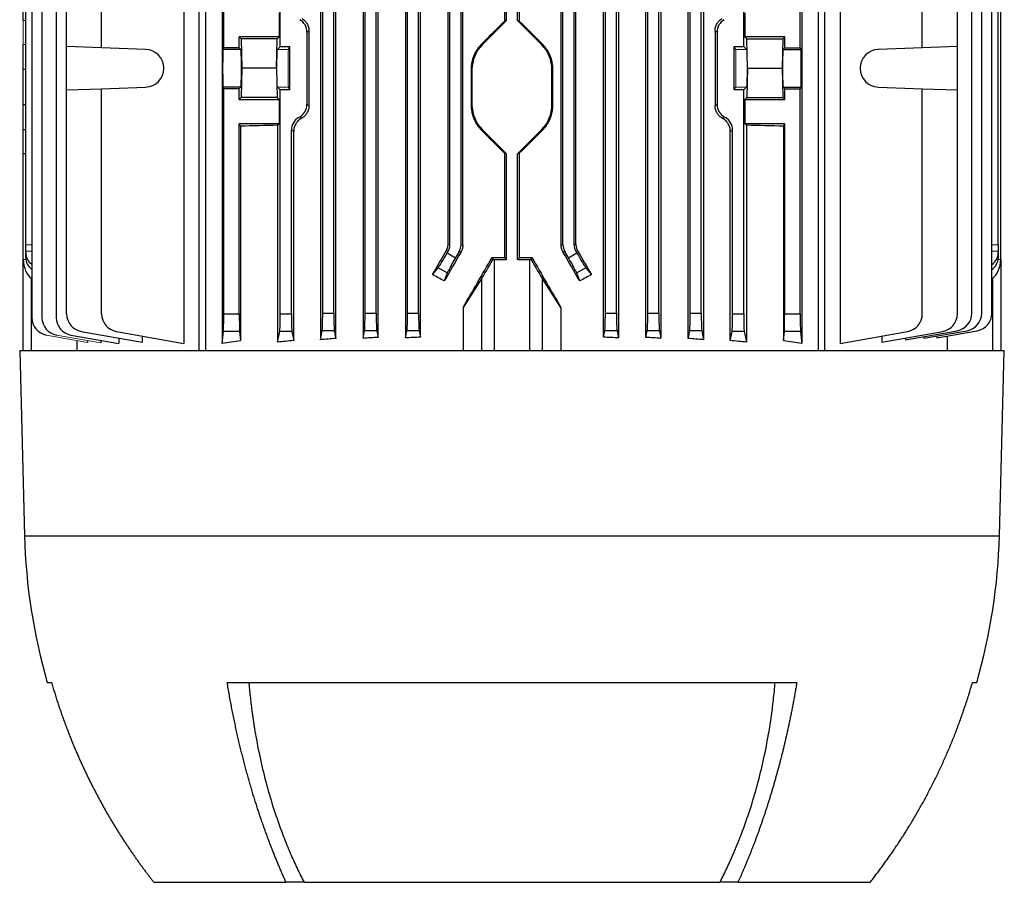
# Model space of a CAD drawing. Units: millimetres. Extents: x -1097 to 684, y -684 to 684.
# Drawn here: x -69 to 153, y 260 to 455 of the extents above; entities that cross this region are included whole.
import ezdxf

# ---------------------------------------------------------------- set-up
doc = ezdxf.new("R2010")
doc.units = ezdxf.units.MM

msp = doc.modelspace()

# ---------------------------------------------------------------- linework, layer by layer
at = {"color": 7, "linetype": 'Continuous', "lineweight": 25}
for p, q in [((-28.39, 380.15), (-28.39, 578.65)), ((-26.97, 578.65), (-26.97, 380.15)), ((110.9, 380.15), (110.9, 578.65)), ((112.32, 380.15), (112.32, 578.65)), ((-31.89, 576.88), (-31.89, 381.74)), ((-23.21, 576.88), (-23.21, 381.74)), ((-1.15, 576.25), (-1.15, 382.55)), ((2.34, 382.84), (2.34, 575.96)), ((81.59, 382.84), (81.59, 575.96)), ((85.07, 576.25), (85.07, 382.55)), ((107.14, 576.88), (107.14, 381.74)), ((115.82, 576.88), (115.82, 381.74)), ((8.46, 575.92), (8.46, 382.88)), ((11.83, 383.08), (11.83, 575.72)), ((18.02, 575.82), (18.02, 382.98)), ((21.36, 383.12), (21.36, 575.68)), ((62.57, 383.12), (62.57, 575.68)), ((65.91, 575.82), (65.91, 382.98)), ((72.1, 383.08), (72.1, 575.72)), ((75.47, 575.92), (75.47, 382.88)), ((-0.63, 388.53), (-0.63, 570.27)), ((1.87, 388.53), (1.87, 570.27)), ((8.91, 388.53), (8.91, 570.27)), ((11.41, 388.53), (11.41, 570.27)), ((18.45, 388.53), (18.45, 570.27)), ((20.95, 388.53), (20.95, 570.27)), ((62.97, 388.53), (62.97, 570.27)), ((65.47, 388.53), (65.47, 570.27)), ((72.51, 388.53), (72.51, 570.27)), ((75.01, 388.53), (75.01, 570.27)), ((82.05, 388.53), (82.05, 570.27)), ((84.55, 388.53), (84.55, 570.27)), ((145.41, 388.53), (145.41, 570.27)), ((147.64, 388.53), (147.64, 570.27)), ((149.94, 388.53), (149.94, 570.27)), ((151.96, 400.65), (151.96, 558.15)), ((30.9, 403.85), (30.9, 554.95)), ((53.03, 403.85), (53.03, 554.95)), ((151.36, 403.95), (151.36, 554.85)), ((-58.24, 448.52), (-58.24, 518.78)), ((-50.36, 448.24), (-50.36, 519.06)), ((-22.89, 448.24), (-22.89, 519.06)), ((-10.17, 448.52), (-10.17, 518.78)), ((94.09, 448.52), (94.09, 518.78)), ((106.81, 448.24), (106.81, 519.06)), ((134.28, 448.24), (134.28, 519.06)), ((142.17, 448.52), (142.17, 518.78)), ((-68.04, 454.4), (-68.04, 472.05)), ((-67.44, 403.95), (-67.44, 472.05)), ((-66.06, 473.28), (-66.06, 387.53)), ((-63.78, 473.2), (-63.78, 387.53)), ((-60.57, 473.09), (-60.57, 387.53)), ((27.58, 404.07), (27.58, 463.42)), ((27.99, 403.95), (27.99, 463.84)), ((30.49, 403.95), (30.49, 463.84)), ((40.31, 463.56), (40.31, 454.28)), ((40.71, 454.4), (40.71, 463.85)), ((43.21, 454.4), (43.21, 463.85)), ((43.62, 454.28), (43.62, 463.56)), ((53.43, 403.95), (53.43, 463.84)), ((55.93, 403.95), (55.93, 463.84)), ((56.35, 404.07), (56.35, 463.42)), ((-10.44, 456.15), (-10.44, 450.7)), ((40.71, 454.4), (35.31, 448.99)), ((40.31, 454.28), (40.71, 454.4)), ((48.62, 448.99), (43.21, 454.4)), ((43.21, 454.4), (43.62, 454.28)), ((94.37, 456.15), (94.37, 450.7)), ((-3.71, 452.04), (-4.17, 451.77)), ((-3.71, 452.04), (-3.71, 435.26)), ((87.64, 452.04), (87.64, 435.26)), ((88.09, 451.77), (87.64, 452.04)), ((-19.39, 450.7), (-18.94, 450.25)), ((-19.39, 448.24), (-19.39, 450.7)), ((-10.44, 450.7), (-19.39, 450.7)), ((-18.94, 450.25), (-18.81, 443.65)), ((-10.89, 450.25), (-18.94, 450.25)), ((-11.01, 443.65), (-10.89, 450.25)), ((-10.44, 450.7), (-10.89, 450.25)), ((-4.17, 451.77), (-4.17, 435.53)), ((88.09, 451.77), (88.09, 435.53)), ((94.82, 450.25), (94.37, 450.7)), ((103.31, 450.7), (94.37, 450.7)), ((94.94, 443.65), (94.82, 450.25)), ((94.82, 450.25), (102.86, 450.25)), ((102.86, 450.25), (102.74, 443.65)), ((103.31, 450.7), (102.86, 450.25)), ((103.31, 448.24), (103.31, 450.7)), ((-68.04, 443.34), (-68.04, 448.99)), ((-50.36, 448.24), (-58.24, 448.52)), ((-58.24, 438.78), (-58.24, 448.52)), ((-40.46, 447.9), (-50.36, 448.24)), ((-22.89, 448.24), (-23.06, 447.9)), ((-19.04, 447.9), (-23.06, 447.9)), ((-19.39, 448.24), (-22.89, 448.24)), ((-19.39, 448.24), (-19.04, 447.9)), ((-10.17, 448.52), (-10.79, 447.9)), ((-10.17, 448.52), (-8.04, 448.52)), ((-8.35, 447.9), (-8.04, 448.52)), ((-8.04, 438.78), (-8.04, 448.52)), ((35.16, 449.14), (35.31, 448.99)), ((48.77, 449.14), (48.62, 448.99)), ((91.96, 448.52), (94.09, 448.52)), ((91.96, 438.78), (91.96, 448.52)), ((92.27, 447.9), (91.96, 448.52)), ((94.72, 447.9), (94.09, 448.52)), ((103.31, 448.24), (102.97, 447.9)), ((102.97, 447.9), (106.99, 447.9)), ((103.31, 448.24), (106.81, 448.24)), ((106.99, 447.9), (106.81, 448.24)), ((134.28, 448.24), (124.39, 447.9)), ((142.17, 448.52), (134.28, 448.24)), ((142.17, 438.78), (142.17, 448.52)), ((-68.04, 435.46), (-68.04, 443.34)), ((-67.44, 443.34), (-68.04, 443.34)), ((-18.81, 443.65), (-18.94, 437.05)), ((-11.01, 443.65), (-18.81, 443.65)), ((-11.01, 443.65), (-10.89, 437.05)), ((32.76, 443.34), (32.76, 435.46)), ((32.76, 443.34), (32.96, 443.34)), ((32.96, 443.34), (32.96, 435.46)), ((50.96, 435.46), (50.96, 443.34)), ((51.17, 443.34), (50.96, 443.34)), ((51.17, 435.46), (51.17, 443.34)), ((94.94, 443.65), (94.82, 437.05)), ((94.94, 443.65), (102.74, 443.65)), ((102.74, 443.65), (102.86, 437.05)), ((-58.24, 438.78), (-50.36, 439.06)), ((-58.24, 388.36), (-58.24, 438.78)), ((-50.36, 439.06), (-40.46, 439.4)), ((-50.36, 388.36), (-50.36, 439.06)), ((-23.06, 439.4), (-22.89, 439.06)), ((-19.04, 439.4), (-23.06, 439.4)), ((-22.89, 388.36), (-22.89, 439.06)), ((-19.39, 439.06), (-22.89, 439.06)), ((-19.04, 439.4), (-19.39, 439.06)), ((-19.39, 436.6), (-19.39, 439.06)), ((-10.79, 439.4), (-10.17, 438.78)), ((-10.17, 388.36), (-10.17, 438.78)), ((-8.04, 438.78), (-10.17, 438.78)), ((-8.04, 438.78), (-8.35, 439.4)), ((91.96, 438.78), (92.27, 439.4)), ((94.09, 438.78), (91.96, 438.78)), ((94.09, 438.78), (94.72, 439.4)), ((94.09, 388.36), (94.09, 438.78)), ((102.97, 439.4), (103.31, 439.06)), ((102.97, 439.4), (106.99, 439.4)), ((103.31, 436.6), (103.31, 439.06)), ((103.31, 439.06), (106.81, 439.06)), ((106.81, 439.06), (106.99, 439.4)), ((106.81, 388.36), (106.81, 439.06)), ((124.39, 439.4), (134.28, 439.06)), ((134.28, 388.36), (134.28, 439.06)), ((134.28, 439.06), (142.17, 438.78)), ((142.17, 388.36), (142.17, 438.78)), ((-18.94, 437.05), (-19.39, 436.6)), ((-19.39, 436.6), (-10.44, 436.6)), ((-10.89, 437.05), (-18.94, 437.05)), ((-10.89, 437.05), (-10.44, 436.6)), ((-10.44, 436.6), (-10.44, 431.15)), ((94.37, 436.6), (94.82, 437.05)), ((94.37, 436.6), (94.37, 431.15)), ((94.37, 436.6), (103.31, 436.6)), ((94.82, 437.05), (102.86, 437.05)), ((102.86, 437.05), (103.31, 436.6)), ((-68.04, 429.81), (-68.04, 435.46)), ((-67.44, 435.46), (-68.04, 435.46)), ((-4.17, 435.53), (-3.71, 435.26)), ((32.76, 435.46), (32.96, 435.46)), ((51.17, 435.46), (50.96, 435.46)), ((87.64, 435.26), (88.09, 435.53)), ((-68.04, 424.4), (-68.04, 429.81)), ((-67.44, 429.8), (-68.04, 429.81)), ((-10.44, 431.15), (-19.39, 431.15)), ((-19.39, 388.36), (-19.39, 431.15)), ((-19.12, 430.62), (-19.39, 431.15)), ((-19.12, 430.62), (-19.12, 382.35)), ((-10.76, 430.83), (-10.44, 431.15)), ((-10.76, 430.83), (-10.76, 382)), ((-7.67, 388.36), (-7.67, 429.75)), ((-7.15, 429.46), (-7.67, 429.75)), ((35.16, 429.66), (35.31, 429.81)), ((35.31, 429.81), (40.71, 424.4)), ((43.21, 424.4), (48.62, 429.81)), ((48.77, 429.66), (48.62, 429.81)), ((91.59, 429.75), (91.08, 429.46)), ((91.59, 388.36), (91.59, 429.75)), ((94.69, 430.83), (94.37, 431.15)), ((103.31, 431.15), (94.37, 431.15)), ((94.69, 430.83), (94.69, 382)), ((103.05, 430.62), (103.31, 431.15)), ((103.05, 430.62), (103.05, 382.35)), ((103.31, 388.36), (103.31, 431.15)), ((-7.15, 382.39), (-7.15, 429.46)), ((91.08, 382.39), (91.08, 429.46)), ((-67.44, 424.41), (-68.04, 424.4)), ((-68.04, 400.65), (-68.04, 424.4)), ((40.31, 424.52), (40.31, 401.05)), ((40.71, 424.4), (40.31, 424.52)), ((40.71, 400.65), (40.71, 424.4)), ((43.62, 424.52), (43.21, 424.4)), ((43.21, 400.65), (43.21, 424.4)), ((43.62, 401.05), (43.62, 424.52)), ((-67.44, 403.95), (-66.06, 403.97)), ((-67.44, 402.45), (-67.44, 403.95)), ((27.58, 404.07), (27.99, 403.95)), ((30.49, 403.95), (30.9, 403.85)), ((53.03, 403.85), (53.43, 403.95)), ((55.93, 403.95), (56.35, 404.07)), ((149.94, 403.97), (151.36, 403.95)), ((151.36, 403.95), (151.36, 402.45)), ((-66.06, 402.47), (-67.44, 402.45)), ((-67.44, 402.45), (-67.44, 402.1)), ((-67.44, 401.02), (-67.44, 402.1)), ((27.59, 402.45), (27.17, 402.57)), ((27.39, 402.1), (27.59, 402.45)), ((27.39, 402.1), (29.26, 401.02)), ((30.09, 402.45), (29.26, 401.02)), ((30.5, 402.35), (30.09, 402.45)), ((37.48, 401.06), (37.71, 400.65)), ((40.71, 400.65), (40.31, 401.05)), ((43.62, 401.05), (43.21, 400.65)), ((46.22, 400.65), (46.45, 401.06)), ((53.84, 402.45), (53.43, 402.35)), ((54.66, 401.02), (53.84, 402.45)), ((54.66, 401.02), (56.54, 402.1)), ((56.76, 402.57), (56.34, 402.45)), ((56.34, 402.45), (56.54, 402.1)), ((151.36, 402.45), (149.94, 402.47)), ((151.36, 402.1), (151.36, 402.45)), ((151.36, 402.1), (151.36, 401.02)), ((-68.04, 380.15), (-68.04, 400.65)), ((-68.04, 400.65), (-68.02, 400.65)), ((-68.02, 400.65), (-67.42, 400.67)), ((24.06, 397.21), (25.34, 398.77)), ((27.4, 397.58), (25.34, 398.77)), ((37.97, 400.65), (40.71, 400.65)), ((37.97, 400.65), (37.97, 380.15)), ((43.21, 400.65), (45.96, 400.65)), ((45.96, 380.15), (45.96, 400.65)), ((58.59, 398.77), (56.52, 397.58)), ((58.59, 398.77), (59.87, 397.21)), ((151.34, 400.67), (151.95, 400.65)), ((151.95, 400.65), (151.96, 400.65)), ((151.96, 400.65), (151.96, 380.15)), ((27.4, 397.58), (26.73, 395.78)), ((57.2, 395.78), (56.52, 397.58)), ((-66.06, 396.34), (-66.18, 396.43)), ((-66.18, 396.43), (-66.18, 380.15)), ((35.2, 396.43), (30.94, 389.78)), ((35.2, 380.15), (35.2, 396.43)), ((48.73, 396.43), (48.73, 380.15)), ((52.98, 389.78), (48.73, 396.43)), ((150.11, 396.43), (149.94, 396.31)), ((150.11, 380.15), (150.11, 396.43)), ((-22.89, 388.36), (-19.39, 388.36)), ((-10.17, 388.36), (-7.67, 388.36)), ((-0.63, 388.53), (1.87, 388.53)), ((8.91, 388.53), (11.41, 388.53)), ((18.45, 388.53), (20.95, 388.53)), ((30.94, 389.78), (30.94, 380.15)), ((52.98, 389.78), (52.98, 380.15)), ((62.97, 388.53), (65.47, 388.53)), ((72.51, 388.53), (75.01, 388.53)), ((82.05, 388.53), (84.55, 388.53)), ((91.59, 388.36), (94.09, 388.36)), ((103.31, 388.36), (106.81, 388.36)), ((-57.26, 383.59), (-46.49, 381.69)), ((-54.93, 384.42), (-41.24, 382)), ((-47.05, 384.42), (-31.89, 381.74)), ((-41.24, 383.39), (-41.24, 382)), ((-23.21, 381.74), (-22.94, 384.42)), ((-19.33, 384.42), (-22.94, 384.42)), ((-19.33, 384.42), (-19.12, 382.35)), ((-10.76, 382), (-10.28, 384.42)), ((-7.55, 384.42), (-10.28, 384.42)), ((-7.55, 384.42), (-7.15, 382.39)), ((-1.15, 382.55), (-0.74, 384.59)), ((1.99, 384.59), (-0.74, 384.59)), ((1.99, 384.59), (2.34, 382.84)), ((8.46, 382.88), (8.8, 384.59)), ((11.53, 384.59), (8.8, 384.59)), ((11.53, 384.59), (11.83, 383.08)), ((18.02, 382.98), (18.34, 384.59)), ((21.07, 384.59), (18.34, 384.59)), ((21.07, 384.59), (21.36, 383.12)), ((62.57, 383.12), (62.86, 384.59)), ((65.59, 384.59), (62.86, 384.59)), ((65.59, 384.59), (65.91, 382.98)), ((72.1, 383.08), (72.4, 384.59)), ((75.13, 384.59), (72.4, 384.59)), ((75.13, 384.59), (75.47, 382.88)), ((81.59, 382.84), (81.94, 384.59)), ((84.67, 384.59), (81.94, 384.59)), ((84.67, 384.59), (85.07, 382.55)), ((91.08, 382.39), (91.48, 384.42)), ((94.21, 384.42), (91.48, 384.42)), ((94.21, 384.42), (94.69, 382)), ((103.05, 382.35), (103.26, 384.42)), ((106.87, 384.42), (103.26, 384.42)), ((106.87, 384.42), (107.14, 381.74)), ((115.82, 381.74), (130.98, 384.42)), ((125.17, 382), (138.86, 384.42)), ((125.17, 383.39), (125.17, 382)), ((130.53, 382.55), (142.11, 384.59)), ((134.59, 382.88), (144.33, 384.59)), ((134.59, 383.27), (134.59, 382.88)), ((137.51, 382.98), (146.63, 384.59)), ((137.51, 383.39), (137.51, 382.98)), ((139.85, 383.4), (139.85, 380.15)), ((-55.92, 382.39), (-55.92, 380.15)), ((-53.52, 382.37), (-53.52, 381.97)), ((-50.57, 382.41), (-50.57, 381.85)), ((-46.49, 382.93), (-46.49, 381.69)), ((130.53, 382.95), (130.53, 382.55)), ((-68.8, 380.15), (-67.71, 338.45)), ((-68.8, 380.15), (152.73, 380.15)), ((151.63, 338.45), (152.73, 380.15)), ((-67.71, 338.45), (151.63, 338.45)), ((-62.61, 305.45), (-61.64, 305.45)), ((-22.12, 305.45), (106.05, 305.45)), ((145.57, 305.45), (146.53, 305.45)), ((-38.62, 260.45), (-8.87, 260.45)), ((-4.83, 260.45), (-8.87, 260.45)), ((-4.83, 260.45), (88.76, 260.45)), ((92.8, 260.45), (88.76, 260.45)), ((92.8, 260.45), (122.55, 260.45))]:
    msp.add_line(p, q, dxfattribs=at)
at = {"color": 144, "linetype": 'Continuous', "lineweight": 18}
for p, q in [((-68.04, 448.99), (-68.04, 454.4)), ((-68.04, 454.4), (-67.44, 454.39)), ((-67.44, 449), (-68.04, 448.99)), ((-8.35, 447.9), (-10.79, 447.9)), ((92.27, 447.9), (94.72, 447.9)), ((-8.35, 439.4), (-10.79, 439.4)), ((92.27, 439.4), (94.72, 439.4)), ((-5.79, 432.71), (-6.04, 432.57)), ((-6.04, 432.57), (-5.56, 432.29)), ((-5.31, 432.43), (-5.79, 432.71)), ((89.72, 432.71), (89.24, 432.43)), ((89.48, 432.29), (89.97, 432.57)), ((89.72, 432.71), (89.97, 432.57)), ((-62.75, 383.59), (-53.52, 381.97)), ((-60.48, 383.59), (-50.57, 381.85))]:
    msp.add_line(p, q, dxfattribs=at)
at = {"color": 7, "linetype": 'Continuous', "lineweight": 25}
for centre, radius, start, end in [((-40.61, 443.65), 4.25, 272, 88), ((40.96, 443.34), 8, 135, 180), ((42.96, 443.34), 8, 0, 45), ((124.53, 443.65), 4.25, 92, 268), ((40.96, 435.46), 8, 180, 225), ((42.96, 435.46), 8, 315, 0), ((-54.24, 388.36), 4, 180, 260), ((-46.36, 388.36), 4, 180, 260), ((130.28, 388.36), 4, 280, 0), ((138.17, 388.36), 4, 280, 0), ((141.41, 388.53), 4, 280, 0), ((143.64, 388.53), 4, 280, 0), ((145.94, 388.53), 4, 280, 0), ((-62.06, 387.53), 4, 180, 260), ((-59.78, 387.53), 4, 180, 260), ((-56.57, 387.53), 4, 180, 260), ((63.91, 341.9), 131.66, 181.5, 196.0703), ((20.01, 341.9), 131.66, 343.9297, 358.5)]:
    msp.add_arc(centre, radius, start, end, dxfattribs=at)
for centre, major_axis, ratio, start_param, end_param in [((-7.42, 451.77), (-2.82, -1.63), 0.999188, 2.618346, 3.66484), ((41.96, 458.37), (98.49, 98.52), 0.012341, 4.630937, 4.683272), ((41.96, 458.37), (-98.49, 98.52), 0.012341, 1.599913, 1.652248), ((91.35, 451.77), (2.82, -1.63), 0.999188, 2.618346, 3.66484), ((-23.06, 443.65), (0, 4.25), 0.017455, 0.034907, 3.106686), ((-19.05, 443.65), (0, 4.25), 0.034921, 3.176499, 6.248279), ((102.97, 443.65), (0, 4.25), 0.034921, 0.034907, 3.106686), ((106.98, 443.65), (0, 4.25), 0.017455, 3.176499, 6.248279), ((-7.42, 435.53), (-2.82, 1.63), 0.999188, 2.618346, 3.66484), ((91.35, 435.53), (2.82, 1.63), 0.999188, 2.618346, 3.66484), ((-4.41, 429.75), (2.82, -1.63), 0.999188, 2.618346, 3.66484), ((88.34, 429.75), (-2.82, -1.63), 0.999188, 2.618346, 3.66484), ((41.96, 427.93), (98.5, 0), 0.034921, 2.135619, 2.239763), ((41.96, 427.93), (98.5, 0), 0.034921, 0.90183, 1.005974), ((41.96, 420.43), (-98.49, 98.52), 0.012341, 4.741506, 4.793841), ((41.96, 420.43), (98.49, 98.52), 0.012341, 1.489345, 1.541679), ((24.99, 403.95), (-2.9, 0.78), 0.999347, 2.879956, 3.403229), ((27.49, 403.95), (-2.9, 0.78), 0.999347, 2.879956, 3.403229), ((56.44, 403.95), (-2.9, -0.78), 0.999347, 6.021549, 6.544821), ((58.94, 403.95), (-2.9, -0.78), 0.999347, 6.021549, 6.544821), ((-63.44, 402.17), (3.99, 0.28), 0.864974, 3.081473, 3.937131), ((-63.44, 400.95), (3.99, -0.28), 0.864974, 3.201712, 4.05737), ((41.96, 434.99), (98.45, 170.74), 0.017444, 4.499334, 4.531411), ((27.27, 402.17), (2, 3.46), 0.034921, 3.351032, 4.712389), ((41.96, 415.38), (98.45, 170.74), 0.017444, 1.657241, 1.695886), ((29.38, 400.95), (2, 3.46), 0.034921, 1.570796, 2.932153), ((41.96, 415.7), (98.45, 170.74), 0.017444, 4.570038, 4.636577), ((41.96, 404.49), (98.5, 0), 0.034921, 4.666819, 4.695616), ((41.96, 404.49), (98.5, 0), 0.034921, 4.729162, 4.757958), ((41.96, 415.7), (-98.45, 170.74), 0.017444, 1.646608, 1.713147), ((41.96, 415.38), (-98.45, 170.74), 0.017444, 4.5873, 4.625944), ((54.54, 400.95), (-2, 3.46), 0.034921, 3.351032, 4.712389), ((56.66, 402.17), (-2, 3.46), 0.034921, 1.570796, 2.932153), ((41.96, 434.99), (-98.45, 170.74), 0.017444, 1.751775, 1.783851), ((147.36, 402.17), (3.99, -0.28), 0.864974, 5.471748, 6.343305), ((147.36, 400.95), (3.99, 0.28), 0.864974, 5.351509, 6.223066), ((-65.04, 401.31), (0.18, 5.2), 0.575947, 1.717201, 2.809231), ((37.97, 401.31), (3, 5.2), 0.017444, 3.504049, 4.59608), ((37.97, 400.75), (3, 0), 0.034921, 4.626322, 4.712389), ((45.96, 400.75), (3, 0), 0.034921, 4.712389, 4.798456), ((45.96, 401.31), (-3, 5.2), 0.017444, 1.687105, 2.779136), ((148.96, 401.31), (-0.18, 5.2), 0.575947, 3.473954, 4.565984), ((41.96, 363.1), (97.91, -59.17), 0.181953, 1.835649, 1.86313), ((41.96, 363.1), (97.91, 59.17), 0.181953, 1.278462, 1.305943), ((-22.96, 388.36), (0, 4), 0.017455, 3.316126, 4.712389), ((-19.32, 388.36), (0, 4), 0.017455, 1.570796, 2.96706), ((-10.31, 388.36), (0, 4), 0.034921, 3.316126, 4.712389), ((-7.53, 388.36), (0, 4), 0.034921, 1.570796, 2.96706), ((-0.77, 388.53), (0, 4), 0.034921, 3.316126, 4.712389), ((2.01, 388.53), (0, 4), 0.034921, 1.570796, 2.96706), ((8.77, 388.53), (0, 4), 0.034921, 3.316126, 4.712389), ((11.55, 388.53), (0, 4), 0.034921, 1.570796, 2.96706), ((18.31, 388.53), (0, 4), 0.034921, 3.316126, 4.712389), ((21.09, 388.53), (0, 4), 0.034921, 1.570796, 2.96706), ((62.83, 388.53), (0, 4), 0.034921, 3.316126, 4.712389), ((65.61, 388.53), (0, 4), 0.034921, 1.570796, 2.96706), ((72.37, 388.53), (0, 4), 0.034921, 3.316126, 4.712389), ((75.15, 388.53), (0, 4), 0.034921, 1.570796, 2.96706), ((81.91, 388.53), (0, 4), 0.034921, 3.316126, 4.712389), ((84.69, 388.53), (0, 4), 0.034921, 1.570796, 2.96706), ((91.45, 388.36), (0, 4), 0.034921, 3.316126, 4.712389), ((94.23, 388.36), (0, 4), 0.034921, 1.570796, 2.96706), ((103.24, 388.36), (0, 4), 0.017455, 3.316126, 4.712389), ((106.88, 388.36), (0, 4), 0.017455, 1.570796, 2.96706), ((41.96, 368.72), (98.5, 0), 0.176327, 2.239763, 2.29381), ((41.96, 367.33), (98.5, 0), 0.176327, 2.092784, 2.135619), ((41.96, 366.94), (98.5, 0), 0.176327, 1.984824, 2.023793), ((41.96, 366.54), (98.5, 0), 0.176327, 1.881717, 1.917882), ((41.96, 366.14), (98.5, 0), 0.176327, 1.78152, 1.816343), ((41.96, 366.14), (98.5, 0), 0.176327, 1.32525, 1.360072), ((41.96, 366.54), (98.5, 0), 0.176327, 1.223711, 1.259876), ((41.96, 366.94), (98.5, 0), 0.176327, 1.117799, 1.156768), ((41.96, 367.33), (98.5, 0), 0.176327, 1.005974, 1.048809), ((41.96, 368.72), (98.5, 0), 0.176327, 0.847783, 0.90183)]:
    msp.add_ellipse(centre, major_axis=major_axis, ratio=ratio, start_param=start_param, end_param=end_param, dxfattribs=at)
at = {"color": 144, "linetype": 'Continuous', "lineweight": 18}
for centre, major_axis, ratio, start_param, end_param in [((-10.78, 443.65), (0, 4.25), 0.034921, 0.034907, 3.106686), ((-8.34, 443.65), (0, 4.25), 0.017455, 0.034907, 3.106686), ((92.27, 443.65), (0, 4.25), 0.017455, 3.176499, 6.248279), ((94.71, 443.65), (0, 4.25), 0.034921, 3.176499, 6.248279), ((41.96, 456.24), (98.48, 56.93), 0.030233, 2.05389, 2.056753), ((41.96, 456.24), (98.48, -56.93), 0.030233, 1.084839, 1.087703)]:
    msp.add_ellipse(centre, major_axis=major_axis, ratio=ratio, start_param=start_param, end_param=end_param, dxfattribs=at)
at = {"color": 7, "linetype": 'Continuous', "lineweight": 25}
for points, knots in [([(-5.31, 454.87), (-5.08, 454.73), (-4.86, 454.56), (-4.57, 454.27), (-4.48, 454.16), (-4.31, 453.94), (-4.23, 453.82), (-4.09, 453.58), (-4.03, 453.45), (-3.92, 453.18), (-3.87, 453.04), (-3.75, 452.62), (-3.71, 452.33), (-3.71, 452.04)], [0, 0, 0, 0, 0.25, 0.25, 0.375, 0.375, 0.5, 0.5, 0.625, 0.625, 0.75, 0.75, 1, 1, 1, 1]), ([(87.64, 452.04), (87.64, 452.33), (87.68, 452.62), (87.8, 453.04), (87.84, 453.18), (87.95, 453.45), (88.02, 453.58), (88.16, 453.82), (88.24, 453.94), (88.41, 454.16), (88.5, 454.27), (88.79, 454.56), (89.01, 454.73), (89.24, 454.87)], [0, 0, 0, 0, 0.25, 0.25, 0.375, 0.375, 0.5, 0.5, 0.625, 0.625, 0.75, 0.75, 1, 1, 1, 1]), ([(35.16, 449.14), (34.78, 448.76), (34.44, 448.34), (34, 447.68), (33.86, 447.45), (33.6, 446.97), (33.49, 446.73), (33.18, 445.99), (33.02, 445.47), (32.86, 444.68), (32.82, 444.42), (32.77, 443.88), (32.76, 443.61), (32.76, 443.34)], [0, 0, 0, 0, 0.25, 0.25, 0.375, 0.375, 0.5, 0.5, 0.75, 0.75, 0.875, 0.875, 1, 1, 1, 1]), ([(51.17, 443.34), (51.17, 443.88), (51.12, 444.41), (50.96, 445.2), (50.9, 445.46), (50.74, 445.97), (50.65, 446.23), (50.34, 446.97), (50.09, 447.44), (49.49, 448.33), (49.15, 448.76), (48.77, 449.14)], [0, 0, 0, 0, 0.25, 0.25, 0.375, 0.375, 0.5, 0.5, 0.75, 0.75, 1, 1, 1, 1]), ([(-3.71, 435.26), (-3.71, 434.97), (-3.75, 434.68), (-3.87, 434.26), (-3.92, 434.12), (-4.03, 433.85), (-4.09, 433.72), (-4.23, 433.48), (-4.31, 433.36), (-4.48, 433.14), (-4.57, 433.03), (-4.86, 432.74), (-5.08, 432.57), (-5.31, 432.43)], [0, 0, 0, 0, 0.25, 0.25, 0.375, 0.375, 0.5, 0.5, 0.625, 0.625, 0.75, 0.75, 1, 1, 1, 1]), ([(32.76, 435.46), (32.76, 434.92), (32.81, 434.39), (32.97, 433.6), (33.03, 433.34), (33.19, 432.83), (33.28, 432.57), (33.59, 431.83), (33.84, 431.36), (34.43, 430.47), (34.78, 430.04), (35.16, 429.66)], [0, 0, 0, 0, 0.25, 0.25, 0.375, 0.375, 0.5, 0.5, 0.75, 0.75, 1, 1, 1, 1]), ([(48.77, 429.66), (49.15, 430.04), (49.49, 430.46), (49.93, 431.12), (50.07, 431.35), (50.33, 431.83), (50.44, 432.07), (50.75, 432.81), (50.91, 433.33), (51.07, 434.12), (51.11, 434.38), (51.16, 434.92), (51.17, 435.19), (51.17, 435.46)], [0, 0, 0, 0, 0.25, 0.25, 0.375, 0.375, 0.5, 0.5, 0.75, 0.75, 0.875, 0.875, 1, 1, 1, 1]), ([(89.24, 432.43), (89.01, 432.57), (88.79, 432.74), (88.5, 433.03), (88.41, 433.14), (88.24, 433.36), (88.16, 433.48), (88.02, 433.72), (87.96, 433.85), (87.84, 434.12), (87.8, 434.26), (87.68, 434.68), (87.64, 434.97), (87.64, 435.26)], [0, 0, 0, 0, 0.25, 0.25, 0.375, 0.375, 0.5, 0.5, 0.625, 0.625, 0.75, 0.75, 1, 1, 1, 1]), ([(-5.56, 432.29), (-5.79, 432.15), (-6, 431.98), (-6.29, 431.69), (-6.38, 431.58), (-6.55, 431.36), (-6.63, 431.24), (-6.77, 431), (-6.83, 430.87), (-6.95, 430.61), (-6.99, 430.47), (-7.11, 430.04), (-7.15, 429.75), (-7.15, 429.46)], [0, 0, 0, 0, 0.25, 0.25, 0.375, 0.375, 0.5, 0.5, 0.625, 0.625, 0.75, 0.75, 1, 1, 1, 1]), ([(91.08, 429.46), (91.08, 429.75), (91.04, 430.04), (90.92, 430.47), (90.87, 430.61), (90.76, 430.87), (90.7, 431), (90.56, 431.24), (90.48, 431.36), (90.31, 431.58), (90.22, 431.69), (89.93, 431.98), (89.71, 432.15), (89.48, 432.29)], [0, 0, 0, 0, 0.25, 0.25, 0.375, 0.375, 0.5, 0.5, 0.625, 0.625, 0.75, 0.75, 1, 1, 1, 1]), ([(27.17, 402.57), (27.3, 402.79), (27.4, 403.03), (27.54, 403.54), (27.58, 403.8), (27.58, 404.07)], [0, 0, 0, 0, 0.5, 0.5, 1, 1, 1, 1]), ([(30.9, 403.85), (30.9, 403.58), (30.86, 403.32), (30.73, 402.82), (30.63, 402.57), (30.5, 402.35)], [0, 0, 0, 0, 0.5, 0.5, 1, 1, 1, 1]), ([(53.43, 402.35), (53.3, 402.57), (53.2, 402.81), (53.07, 403.32), (53.03, 403.58), (53.03, 403.85)], [0, 0, 0, 0, 0.5, 0.5, 1, 1, 1, 1]), ([(56.35, 404.07), (56.35, 403.8), (56.39, 403.54), (56.52, 403.04), (56.62, 402.79), (56.76, 402.57)], [0, 0, 0, 0, 0.5, 0.5, 1, 1, 1, 1]), ([(-61.64, 305.45), (-61.53, 305.09), (-61.32, 304.37), (-61, 303.29), (-60.67, 302.23), (-60.33, 301.17), (-59.99, 300.13), (-59.64, 299.09), (-59.28, 298.06), (-58.92, 297.04), (-58.55, 296.03), (-58.17, 295.03), (-57.79, 294.04), (-57.4, 293.05), (-57.01, 292.08), (-56.61, 291.11), (-56.21, 290.16), (-55.8, 289.21), (-55.39, 288.27), (-54.97, 287.34), (-54.55, 286.43), (-54.12, 285.52), (-53.69, 284.61), (-53.26, 283.72), (-52.82, 282.84), (-52.38, 281.97), (-51.93, 281.1), (-51.48, 280.24), (-51.03, 279.4), (-50.58, 278.56), (-50.12, 277.73), (-49.66, 276.91), (-49.2, 276.1), (-48.73, 275.3), (-48.26, 274.51), (-47.79, 273.72), (-47.32, 272.95), (-46.85, 272.18), (-46.37, 271.42), (-45.89, 270.67), (-45.42, 269.93), (-44.94, 269.2), (-44.45, 268.48), (-43.97, 267.76), (-43.49, 267.06), (-43, 266.36), (-42.52, 265.67), (-42.03, 264.99), (-41.55, 264.31), (-41.06, 263.65), (-40.57, 262.99), (-40.08, 262.35), (-39.6, 261.71), (-39.11, 261.07), (-38.78, 260.66), (-38.62, 260.45)], [0, 0, 0, 0, 0.022169, 0.044211, 0.066126, 0.087914, 0.109575, 0.131109, 0.152516, 0.173796, 0.194949, 0.215975, 0.236874, 0.257646, 0.278291, 0.298809, 0.319201, 0.339465, 0.359602, 0.379612, 0.399496, 0.419252, 0.438881, 0.458384, 0.477759, 0.497008, 0.516129, 0.535124, 0.553992, 0.572732, 0.591346, 0.609833, 0.628193, 0.646426, 0.664532, 0.682511, 0.700364, 0.718089, 0.735687, 0.753159, 0.770503, 0.787721, 0.804811, 0.821775, 0.838612, 0.855322, 0.871905, 0.888361, 0.90469, 0.920892, 0.936968, 0.952916, 0.968738, 0.984432, 1, 1, 1, 1]), ([(-8.87, 260.45), (-9, 260.73), (-9.25, 261.28), (-9.62, 262.12), (-9.99, 262.98), (-10.36, 263.85), (-10.73, 264.74), (-11.1, 265.64), (-11.47, 266.55), (-11.84, 267.48), (-12.21, 268.42), (-12.58, 269.38), (-12.94, 270.36), (-13.31, 271.35), (-13.67, 272.35), (-14.03, 273.37), (-14.39, 274.41), (-14.75, 275.46), (-15.1, 276.53), (-15.45, 277.61), (-15.8, 278.71), (-16.15, 279.82), (-16.49, 280.95), (-16.83, 282.1), (-17.17, 283.26), (-17.5, 284.44), (-17.83, 285.63), (-18.15, 286.84), (-18.47, 288.06), (-18.78, 289.31), (-19.09, 290.56), (-19.4, 291.84), (-19.7, 293.13), (-19.99, 294.43), (-20.28, 295.75), (-20.57, 297.09), (-20.84, 298.45), (-21.11, 299.82), (-21.38, 301.2), (-21.63, 302.6), (-21.88, 304.02), (-22.04, 304.97), (-22.12, 305.45)], [0, 0, 0, 0, 0.020655, 0.041532, 0.062632, 0.083955, 0.105501, 0.127269, 0.149261, 0.171475, 0.193912, 0.216572, 0.239455, 0.26256, 0.285888, 0.30944, 0.333214, 0.35721, 0.38143, 0.405873, 0.430538, 0.455426, 0.480538, 0.505872, 0.531428, 0.557208, 0.583211, 0.609436, 0.635885, 0.662556, 0.68945, 0.716567, 0.743907, 0.77147, 0.799256, 0.827265, 0.855497, 0.883952, 0.912629, 0.94153, 0.970653, 1, 1, 1, 1]), ([(-17.24, 305.45), (-17.21, 305.12), (-17.16, 304.46), (-17.06, 303.47), (-16.96, 302.48), (-16.85, 301.48), (-16.74, 300.47), (-16.61, 299.47), (-16.48, 298.46), (-16.33, 297.44), (-16.18, 296.42), (-16.02, 295.4), (-15.86, 294.38), (-15.39, 291.68), (-14.53, 287.42), (-13.1, 281.68), (-11.41, 276.12), (-9.88, 271.85), (-8.68, 268.84), (-7.93, 267.03), (-7.16, 265.29), (-6.39, 263.61), (-5.62, 262), (-5.09, 260.96), (-4.83, 260.45)], [0, 0, 0, 0, 0.020115, 0.040361, 0.06074, 0.081251, 0.101895, 0.122671, 0.14358, 0.164622, 0.185797, 0.207106, 0.228547, 0.250122, 0.377475, 0.5, 0.624902, 0.750093, 0.794574, 0.837921, 0.880137, 0.921221, 0.961175, 1, 1, 1, 1]), ([(88.76, 260.45), (88.9, 260.73), (89.18, 261.29), (89.61, 262.14), (90.03, 263.01), (90.45, 263.9), (90.87, 264.82), (91.29, 265.75), (91.71, 266.71), (92.13, 267.68), (92.54, 268.68), (92.95, 269.69), (93.91, 272.15), (95.34, 276.12), (97.02, 281.68), (98.46, 287.42), (99.39, 292.02), (99.96, 295.4), (100.27, 297.44), (100.54, 299.46), (100.78, 301.47), (101, 303.46), (101.11, 304.79), (101.17, 305.45)], [0, 0, 0, 0, 0.021054, 0.042445, 0.064172, 0.086236, 0.108637, 0.131374, 0.154449, 0.177861, 0.20161, 0.225697, 0.250122, 0.375207, 0.5, 0.622631, 0.750094, 0.793073, 0.835519, 0.877434, 0.918819, 0.959673, 1, 1, 1, 1]), ([(106.05, 305.45), (105.99, 305.09), (105.87, 304.37), (105.68, 303.29), (105.49, 302.23), (105.3, 301.17), (105.1, 300.13), (104.9, 299.09), (104.69, 298.06), (104.48, 297.04), (104.27, 296.03), (104.05, 295.03), (103.83, 294.04), (103.61, 293.05), (103.38, 292.08), (103.16, 291.11), (102.92, 290.16), (102.69, 289.21), (102.45, 288.27), (102.21, 287.34), (101.97, 286.43), (101.72, 285.52), (101.47, 284.61), (101.22, 283.72), (100.97, 282.84), (100.72, 281.97), (100.46, 281.1), (100.2, 280.24), (99.94, 279.4), (99.68, 278.56), (99.42, 277.73), (99.15, 276.91), (98.89, 276.1), (98.62, 275.3), (98.35, 274.51), (98.08, 273.72), (97.81, 272.95), (97.54, 272.18), (97.26, 271.42), (96.99, 270.67), (96.71, 269.93), (96.44, 269.2), (96.16, 268.48), (95.88, 267.76), (95.6, 267.06), (95.32, 266.36), (95.04, 265.67), (94.76, 264.99), (94.48, 264.31), (94.2, 263.65), (93.92, 262.99), (93.64, 262.35), (93.36, 261.71), (93.08, 261.07), (92.89, 260.66), (92.8, 260.45)], [0, 0, 0, 0, 0.022169, 0.044211, 0.066126, 0.087914, 0.109575, 0.131109, 0.152516, 0.173796, 0.194949, 0.215975, 0.236874, 0.257646, 0.278291, 0.298809, 0.319201, 0.339465, 0.359602, 0.379612, 0.399496, 0.419252, 0.438881, 0.458384, 0.477759, 0.497008, 0.516129, 0.535124, 0.553992, 0.572732, 0.591346, 0.609833, 0.628193, 0.646426, 0.664532, 0.682511, 0.700364, 0.718089, 0.735687, 0.753159, 0.770503, 0.787721, 0.804811, 0.821775, 0.838612, 0.855322, 0.871905, 0.888361, 0.90469, 0.920892, 0.936968, 0.952916, 0.968738, 0.984432, 1, 1, 1, 1]), ([(122.55, 260.45), (122.77, 260.73), (123.2, 261.28), (123.84, 262.12), (124.49, 262.98), (125.14, 263.85), (125.78, 264.74), (126.42, 265.64), (127.07, 266.55), (127.71, 267.48), (128.35, 268.42), (128.99, 269.38), (129.62, 270.36), (130.25, 271.35), (130.88, 272.35), (131.51, 273.37), (132.13, 274.41), (132.75, 275.46), (133.37, 276.53), (133.98, 277.61), (134.59, 278.71), (135.19, 279.82), (135.78, 280.95), (136.37, 282.1), (136.96, 283.26), (137.53, 284.44), (138.1, 285.63), (138.67, 286.84), (139.22, 288.06), (139.77, 289.31), (140.31, 290.56), (140.84, 291.84), (141.36, 293.13), (141.87, 294.43), (142.37, 295.75), (142.86, 297.09), (143.34, 298.45), (143.81, 299.82), (144.27, 301.2), (144.72, 302.6), (145.15, 304.02), (145.43, 304.97), (145.57, 305.45)], [0, 0, 0, 0, 0.020655, 0.041532, 0.062632, 0.083955, 0.105501, 0.127269, 0.149261, 0.171475, 0.193912, 0.216572, 0.239455, 0.26256, 0.285888, 0.30944, 0.333214, 0.35721, 0.38143, 0.405873, 0.430538, 0.455426, 0.480538, 0.505872, 0.531428, 0.557208, 0.583211, 0.609436, 0.635885, 0.662556, 0.68945, 0.716567, 0.743907, 0.77147, 0.799256, 0.827265, 0.855497, 0.883952, 0.912629, 0.94153, 0.970653, 1, 1, 1, 1])]:
    msp.add_open_spline(points, degree=3, knots=knots, dxfattribs=at)

doc.saveas('drawing.dxf')
